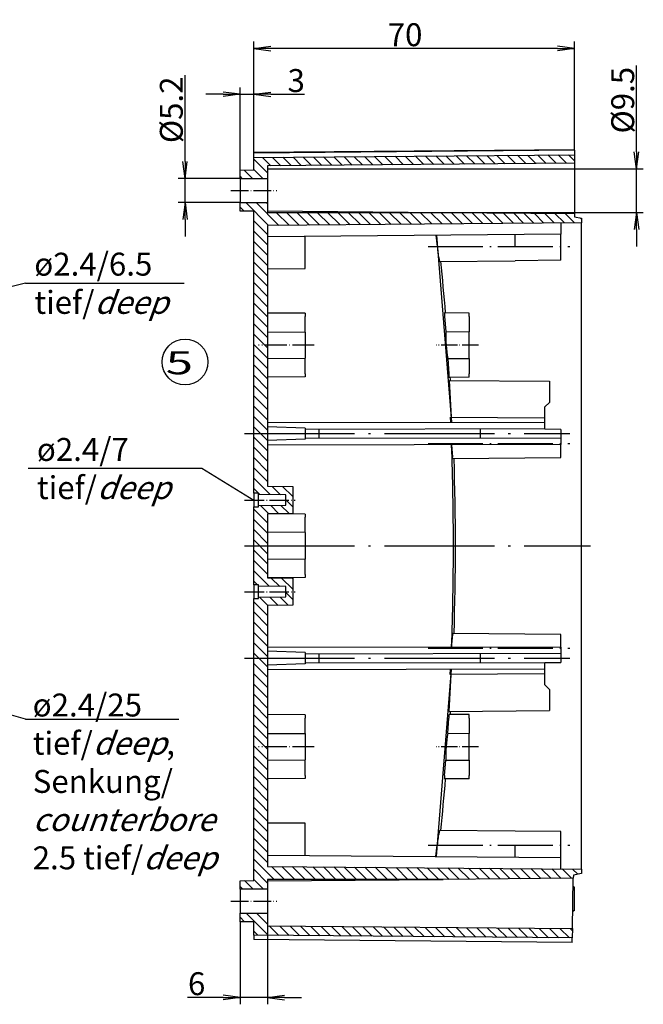
# Model space of a CAD drawing. Units: millimetres. Extents: x 1 to 840, y 1 to 593.
# Drawn here: x 522 to 658, y 200 to 415 of the extents above; entities that cross this region are included whole.
import ezdxf

# ---------------------------------------------------------------- set-up
doc = ezdxf.new("R2010")
doc.units = ezdxf.units.MM
doc.linetypes.add('ACAD_ISO04W100', pattern=[30.5, 24, -3, 0.5, -3])
doc.styles.get("Standard").update_dxf_attribs({"font": 'isocp.shx', "width": 1.2})
doc.styles.add('STD', font='isoct.shx')
doc.dimstyles.new('phoenix', dxfattribs={"dimtxt": 2.5, "dimasz": 3.72, "dimexe": 1.5, "dimexo": 0, "dimgap": 0.5, "dimtad": 1, "dimdec": 6, "dimdsep": 46, "dimtxsty": 'Standard', "dimblk": '_OPEN15', "dimcen": 0, "dimclrd": 1, "dimclre": 1, "dimclrt": 5, "dimadec": 4, "dimazin": 2, "dimtfac": 0.666667, "dimtdec": 6, "dimtmove": 0, "dimatfit": 0, "dimldrblk": '_OPEN15', "dimfxl": 1, "dimtolj": 1, "dimlwd": 25, "dimlwe": 25, "dimarcsym": 0})
pattern_1 = [(315, (23.2, 50), (1.122532, 1.122532), [])]

# ---------------------------------------------------------------- blocks, each defined once
blk = doc.blocks.new('_OPEN15', base_point=(1, 0))
at = {"color": 0, "linetype": 'ByBlock'}
for p, q in [((1, 0), (0, 0.132)), ((0, 0), (1, 0)), ((1, 0), (0, -0.132))]:
    blk.add_line(p, q, dxfattribs=at)
blk = doc.blocks.new('*D32')
at = {"color": 1, "linetype": 'Continuous', "lineweight": 25}
for p, q in [((573.38, 385.7), (573.38, 410.02)), ((639.66, 408.52), (577.1, 408.52)), ((643.38, 386.52), (643.38, 410.02))]:
    blk.add_line(p, q, dxfattribs=at)
at = {"color": 1, "linetype": 'Continuous', "lineweight": 25, "xscale": 3.72, "yscale": 3.72, "zscale": 3.72, "rotation": 180}
blk.add_blockref('_OPEN15', (573.38, 408.52), dxfattribs=at)
at = {"color": 1, "linetype": 'Continuous', "lineweight": 25, "xscale": 3.72, "yscale": 3.72, "zscale": 3.72}
blk.add_blockref('_OPEN15', (643.38, 408.52), dxfattribs=at)
at = {"color": 5, "linetype": 'Continuous', "lineweight": 35, "insert": (606.39, 411.52), "char_height": 5, "attachment_point": 5}
blk.add_mtext('\\A1;70', dxfattribs=at)
blk = doc.blocks.new('*D33')
at = {"color": 1, "linetype": 'Continuous', "lineweight": 25}
for p, q in [((570.38, 381.99), (570.38, 400.02)), ((573.38, 385.91), (573.38, 400.02)), ((566.66, 398.52), (562.94, 398.52)), ((570.38, 398.52), (573.38, 398.52)), ((577.1, 398.52), (584.47, 398.52))]:
    blk.add_line(p, q, dxfattribs=at)
at = {"color": 1, "linetype": 'Continuous', "lineweight": 25, "xscale": 3.72, "yscale": 3.72, "zscale": 3.72}
blk.add_blockref('_OPEN15', (570.38, 398.52), dxfattribs=at)
at = {"color": 1, "linetype": 'Continuous', "lineweight": 25, "xscale": 3.72, "yscale": 3.72, "zscale": 3.72, "rotation": 180}
blk.add_blockref('_OPEN15', (573.38, 398.52), dxfattribs=at)
at = {"color": 5, "linetype": 'Continuous', "lineweight": 35, "insert": (582.64, 401.52), "char_height": 5, "attachment_point": 5}
blk.add_mtext('\\A1;3', dxfattribs=at)
blk = doc.blocks.new('*D34')
at = {"color": 1, "linetype": 'Continuous', "lineweight": 25}
for p, q in [((570.38, 218.04), (570.38, 200.02)), ((576.38, 217.11), (576.38, 200.02)), ((566.66, 201.52), (558.88, 201.52)), ((576.38, 201.52), (570.38, 201.52)), ((580.1, 201.52), (583.82, 201.52))]:
    blk.add_line(p, q, dxfattribs=at)
at = {"color": 1, "linetype": 'Continuous', "lineweight": 25, "xscale": 3.72, "yscale": 3.72, "zscale": 3.72}
blk.add_blockref('_OPEN15', (570.38, 201.52), dxfattribs=at)
at = {"color": 1, "linetype": 'Continuous', "lineweight": 25, "xscale": 3.72, "yscale": 3.72, "zscale": 3.72, "rotation": 180}
blk.add_blockref('_OPEN15', (576.38, 201.52), dxfattribs=at)
at = {"color": 5, "linetype": 'Continuous', "lineweight": 35, "insert": (560.91, 204.52), "char_height": 5, "attachment_point": 5}
blk.add_mtext('\\A1;6', dxfattribs=at)
blk = doc.blocks.new('*D38')
at = {"color": 1, "linetype": 'Continuous', "lineweight": 25}
for p, q in [((558.38, 383.84), (558.38, 402.72)), ((570.38, 380.12), (556.88, 380.12)), ((558.38, 374.92), (558.38, 380.12)), ((570.38, 374.92), (556.88, 374.92)), ((558.38, 371.2), (558.38, 367.48))]:
    blk.add_line(p, q, dxfattribs=at)
at = {"color": 1, "linetype": 'Continuous', "lineweight": 25, "xscale": 3.72, "yscale": 3.72, "zscale": 3.72}
for p, rotation in [((558.38, 380.12), 270), ((558.38, 374.92), 90)]:
    blk.add_blockref('_OPEN15', p, dxfattribs=dict(at, rotation=rotation))
at = {"color": 5, "linetype": 'Continuous', "lineweight": 35, "insert": (555.38, 395.14), "char_height": 5, "attachment_point": 5, "rotation": 90}
blk.add_mtext('\\A1;%%c5.2', dxfattribs=at)
blk = doc.blocks.new('*D39')
at = {"color": 1, "linetype": 'Continuous', "lineweight": 25}
for p, q in [((656.88, 385.99), (656.88, 404.78)), ((584.52, 382.27), (658.38, 382.27)), ((656.88, 372.77), (656.88, 382.27)), ((576.38, 372.77), (658.38, 372.77)), ((656.88, 369.05), (656.88, 365.33))]:
    blk.add_line(p, q, dxfattribs=at)
at = {"color": 1, "linetype": 'Continuous', "lineweight": 25, "xscale": 3.72, "yscale": 3.72, "zscale": 3.72}
for p, rotation in [((656.88, 382.27), 270), ((656.88, 372.77), 90)]:
    blk.add_blockref('_OPEN15', p, dxfattribs=dict(at, rotation=rotation))
at = {"color": 5, "linetype": 'Continuous', "lineweight": 35, "insert": (653.88, 397.24), "char_height": 5, "attachment_point": 5, "rotation": 90}
blk.add_mtext('\\A1;%%c9.5', dxfattribs=at)

msp = doc.modelspace()

# ---------------------------------------------------------------- hatches: boundary and pattern name
at = {"linetype": 'Continuous'}
h = msp.add_hatch(dxfattribs=at)
h.set_pattern_fill('ANSI31', color=1, scale=0.5, angle=-90, style=0)
h.set_pattern_definition(pattern_1)
h.paths.add_polyline_path([(570.3765748, 381.9898596), (570.3765748, 380.1160402), (576.3765748, 380.1160402), (576.3765748, 382.9216685), (643.3765748, 383.5153886), (643.3765748, 385.3431488), (573.3765748, 384.7228442), (573.3765748, 382.0160402)], flags=0)
h = msp.add_hatch(dxfattribs=at)
h.set_pattern_fill('ANSI31', color=1, scale=0.5, angle=-90, style=0)
h.set_pattern_definition(pattern_1)
h.paths.add_polyline_path([(576.3765748, 365.1813648), (576.3765748, 369.9182498), (644.8765748, 370.5160402), (644.8765748, 371.5015498), (643.3765748, 371.7660402), (643.3765748, 372.5160402), (614.7294123, 372.7660402), (576.3765748, 372.7660402), (576.3765748, 374.9160402), (570.3765748, 374.9160402), (570.3765748, 373.0422208), (573.3765748, 373.0160402), (573.3765748, 365.1813648)], flags=0)
h = msp.add_hatch(dxfattribs=at)
h.set_pattern_fill('ANSI31', color=1, scale=0.5, angle=-90, style=0)
h.set_pattern_definition(pattern_1)
h.paths.add_polyline_path([(573.3765748, 288.5073134), (573.3765748, 243.5160402), (576.3765748, 243.5160402), (576.3765748, 287.0160402), (581.8765748, 287.064038), (581.8765748, 292.9680425), (576.3765748, 293.0160402), (576.3765748, 307.0160402), (581.8765748, 307.064038), (581.8765748, 312.9680425), (576.3765748, 313.0160402), (576.3765748, 365.1813648), (573.3765748, 365.1813648), (573.3765748, 311.5247671), (574.3765748, 311.5160402), (574.3765748, 311.2160402), (580.3765748, 311.163679), (580.3765748, 308.8684014), (574.3765748, 308.8160402), (574.3765748, 308.5160402), (573.3765748, 308.5073134), (573.3765748, 291.5247671), (574.3765748, 291.5160402), (574.3765748, 291.2160402), (580.3765748, 291.163679), (580.3765748, 288.8684014), (574.3765748, 288.8160402), (574.3765748, 288.5160402)], flags=0)
h = msp.add_hatch(dxfattribs=at)
h.set_pattern_fill('ANSI31', color=1, scale=0.5, angle=-90, style=0)
h.set_pattern_definition(pattern_1)
h.paths.add_polyline_path([(573.3765748, 243.5160402), (573.3765748, 227.0160402), (570.3765748, 226.9898596), (570.3765748, 225.1160402), (576.3765748, 225.1160402), (576.3765748, 227.2660402), (614.7294123, 227.2660402), (643.0972512, 227.5136026), (643.1095633, 228.2189589), (644.8765748, 228.5305307), (644.8765748, 229.5160402), (576.3765748, 230.1138307), (576.3765748, 243.5160402)], flags=0)
h = msp.add_hatch(dxfattribs=at)
h.set_pattern_fill('ANSI31', color=1, scale=0.5, angle=-90, style=0)
h.set_pattern_definition(pattern_1)
h.paths.add_polyline_path([(570.3765748, 219.9160402), (570.3765748, 218.0422208), (573.3765748, 218.0160402), (573.3765748, 215.1061432), (642.8699291, 214.4903283), (642.9053723, 216.5208674), (576.3765748, 217.1104119), (576.3765748, 219.9160402)], flags=0)

# ---------------------------------------------------------------- linework, layer by layer
for p, q in [((573.3765748, 385.9051595), (643.3765748, 386.5160402)), ((643.3765748, 386.3129472), (573.3765748, 385.7020664)), ((573.3765748, 385.9051595), (573.3765748, 385.7020664)), ((573.3765748, 384.7228442), (573.3765748, 385.7020664)), ((573.3765748, 384.7228442), (643.3765748, 385.3431488)), ((573.3765748, 382.0160402), (573.3765748, 384.7228442)), ((643.3765748, 386.3129472), (643.3765748, 386.5160402)), ((643.3765748, 386.3129472), (643.3765748, 385.3431488)), ((643.3765748, 385.3431488), (643.3765748, 383.5153886)), ((643.3765748, 383.5153886), (576.3765748, 382.9216685)), ((576.3765748, 382.9216685), (576.3765748, 380.1160402)), ((643.3765748, 383.5153886), (643.3765748, 372.5160402)), ((570.3765748, 381.9898596), (573.3765748, 382.0160402)), ((570.3765748, 380.1160402), (570.3765748, 381.9898596)), ((576.3765748, 380.1160402), (570.3765748, 380.1160402)), ((570.3765748, 380.1160402), (570.3765748, 374.9160402)), ((576.3765748, 380.1160402), (576.3765748, 374.9160402)), ((570.3765748, 373.0422208), (570.3765748, 374.9160402)), ((570.3765748, 374.9160402), (576.3765748, 374.9160402)), ((576.3765748, 374.9160402), (576.3765748, 372.7660402)), ((573.3765748, 373.0160402), (570.3765748, 373.0422208)), ((573.3765748, 365.1813648), (573.3765748, 373.0160402)), ((576.3765748, 373.1007404), (614.7294123, 372.7660402)), ((576.3765748, 372.7660402), (614.7294123, 372.7660402)), ((614.7294123, 372.7660402), (643.3765748, 372.5160402)), ((643.3765748, 372.5160402), (643.3765748, 371.7660402)), ((643.3765748, 371.7660402), (644.8765748, 371.5015498)), ((644.8765748, 370.5160402), (576.3765748, 369.9182498)), ((576.3765748, 369.9182498), (576.3765748, 365.1813648)), ((640.3765748, 370.4767693), (640.3765748, 368.0160402)), ((644.8765748, 371.5015498), (644.8765748, 370.5160402)), ((644.8765748, 229.5160402), (644.8765748, 370.5160402)), ((640.3765748, 368.0160402), (576.3765748, 367.4575207)), ((584.5765748, 360.5160402), (584.5765748, 367.529081)), ((613.1273202, 367.7783259), (613.4008483, 365.3161339)), ((613.2785039, 367.7957834), (616.4986915, 326.9720018)), ((630.3765748, 365.3160402), (630.3765748, 367.9287715)), ((640.3765748, 362.3160402), (640.3765748, 368.0160402)), ((573.3765748, 311.5247671), (573.3765748, 365.1813648)), ((576.3765748, 365.1813648), (576.3765748, 313.0160402)), ((613.9137089, 362.0851023), (630.3765748, 362.2287715)), ((640.3765748, 362.3160402), (630.3765748, 362.2287715)), ((576.3765748, 360.4444799), (584.5765748, 360.5160402)), ((584.5765748, 350.7444799), (576.3765748, 350.8160402)), ((584.5765748, 350.7444799), (584.5765748, 350.0660402)), ((620.3765748, 350.8160402), (614.9690526, 350.863231)), ((620.3765748, 350.0660402), (620.3765748, 350.8160402)), ((584.5765748, 346.6648081), (584.5765748, 350.0660402)), ((614.995589, 350.0661627), (615.2623032, 346.7552785)), ((620.3765748, 350.0660402), (620.3765748, 346.7207777)), ((576.3765754, 346.7208671), (584.5765755, 346.6649002)), ((584.5765748, 346.6648081), (584.5765748, 340.9672723)), ((615.2607828, 346.7551894), (620.3765751, 346.7208117)), ((620.3765748, 340.9113027), (620.3765748, 346.7207777)), ((576.3765754, 340.9112133), (584.5765755, 340.9671803)), ((584.5765748, 337.5660402), (584.5765748, 340.9672723)), ((615.688915, 340.8797579), (620.376575, 340.9112741)), ((615.6904363, 340.8798852), (615.9064609, 337.5661394)), ((620.3765748, 340.9113027), (620.3765748, 337.5660402)), ((584.5765748, 337.5660402), (584.5765748, 336.8876005)), ((620.3765748, 336.8160402), (620.3765748, 337.5660402)), ((584.5765748, 336.8876005), (576.3765748, 336.8160402)), ((620.3765748, 336.8160402), (615.9950318, 336.7778031)), ((616.0256317, 336.1067305), (637.8765748, 335.9160402)), ((616.0345013, 336.1072034), (616.4612267, 328.1034794)), ((637.8765748, 335.9160402), (637.8765748, 331.3160402)), ((636.8765748, 330.3160402), (637.8765748, 331.3160402)), ((636.8765748, 327.9247671), (636.8765748, 330.3160402)), ((576.3765748, 327.0233781), (636.8765748, 326.9177856)), ((616.2423166, 328.1048395), (636.8765748, 327.9247671)), ((616.2425001, 328.1048479), (616.2951198, 326.9537157)), ((636.8765748, 326.9177856), (636.8765748, 327.9247671)), ((636.8765748, 325.5216328), (636.8765748, 326.9177856)), ((584.5765748, 325.7296899), (576.3765748, 326.0160402)), ((584.5765748, 325.7296899), (584.5765748, 323.3023905)), ((636.8765748, 325.5216328), (584.5765748, 325.4303519)), ((587.5765748, 325.4355879), (587.5765748, 323.5964925)), ((622.8765748, 323.5348823), (622.8765748, 325.4971981)), ((636.8765748, 325.4465843), (636.8765748, 325.5216328)), ((640.3765748, 325.4160402), (636.8765748, 325.4465843)), ((640.3765748, 325.4160402), (640.3765748, 323.504339)), ((584.5765748, 323.3023905), (576.3765748, 323.0160402)), ((584.5765748, 323.6017285), (640.3765748, 323.504339)), ((640.3765748, 323.504339), (640.3765748, 322.1160402)), ((640.3765748, 322.1160402), (576.3765748, 322.004339)), ((616.5350142, 322.0737511), (616.7128269, 319.4473222)), ((640.3765748, 319.3160402), (640.3765748, 322.1160402)), ((616.8142462, 319.1104149), (640.3765748, 319.3160402)), ((574.3765748, 311.5160402), (573.3765748, 311.5247671)), ((573.3765748, 311.5247671), (573.3765748, 308.5073134)), ((574.3765748, 311.2160402), (574.3765748, 311.5160402)), ((576.3765748, 313.0160402), (581.8765748, 312.9680425)), ((581.8765748, 312.9680425), (581.8765748, 307.064038)), ((580.3765748, 311.163679), (574.3765748, 311.2160402)), ((574.3765748, 308.8160402), (574.3765748, 311.2160402)), ((580.3765748, 308.8684014), (580.3765748, 311.163679)), ((573.3765748, 308.5073134), (574.3765748, 308.5160402)), ((573.3765748, 291.5247671), (573.3765748, 308.5073134)), ((574.3765748, 308.8160402), (580.3765748, 308.8684014)), ((574.3765748, 308.5160402), (574.3765748, 308.8160402)), ((581.8765748, 307.064038), (576.3765748, 307.0160402)), ((576.3765748, 307.0160402), (576.3765748, 293.0160402)), ((584.5765748, 306.9444799), (576.3765748, 307.0160402)), ((584.5765748, 306.9444799), (584.5765748, 306.2660402)), ((584.5765748, 302.9444799), (584.5765748, 306.2660402)), ((584.5765748, 302.9444799), (576.3765748, 303.0160402)), ((584.5765748, 302.9444799), (584.5765748, 297.0876005)), ((584.5765748, 297.0876005), (576.3765748, 297.0160402)), ((584.5765748, 293.7660402), (584.5765748, 297.0876005)), ((584.5765748, 293.0876005), (576.3765748, 293.0160402)), ((576.3765748, 293.0160402), (581.8765748, 292.9680425)), ((581.8765748, 292.9680425), (581.8765748, 287.064038)), ((584.5765748, 293.7660402), (584.5765748, 293.0876005)), ((574.3765748, 291.5160402), (573.3765748, 291.5247671)), ((573.3765748, 291.5247671), (573.3765748, 288.5073134)), ((574.3765748, 291.2160402), (574.3765748, 291.5160402)), ((580.3765748, 291.163679), (574.3765748, 291.2160402)), ((574.3765748, 288.8160402), (574.3765748, 291.2160402)), ((580.3765748, 288.8684014), (580.3765748, 291.163679)), ((573.3765748, 288.5073134), (574.3765748, 288.5160402)), ((573.3765748, 243.5160402), (573.3765748, 288.5073134)), ((574.3765748, 288.8160402), (580.3765748, 288.8684014)), ((574.3765748, 288.5160402), (574.3765748, 288.8160402)), ((581.8765748, 287.064038), (576.3765748, 287.0160402)), ((576.3765748, 287.0160402), (576.3765748, 243.5160402)), ((640.3765748, 280.7160402), (616.8142462, 280.9216656)), ((640.3765748, 277.9160402), (640.3765748, 280.7160402)), ((576.3765748, 278.0277414), (640.3765748, 277.9160402)), ((640.3765748, 277.9160402), (640.3765748, 276.5277414)), ((584.5765748, 276.7296899), (576.3765748, 277.0160402)), ((584.5765748, 276.7296899), (584.5765748, 274.3023905)), ((640.3765748, 276.5277414), (584.5765748, 276.4303519)), ((587.5765748, 276.4355879), (587.5765748, 274.5964925)), ((622.8765748, 274.5348823), (622.8765748, 276.4971981)), ((640.3765748, 276.5277414), (640.3765748, 274.6160402)), ((584.5765748, 274.3023905), (576.3765748, 274.0160402)), ((636.8765748, 273.1142949), (576.3765748, 273.0087024)), ((584.5765748, 274.6017285), (636.8765748, 274.5104477)), ((613.2785039, 232.236297), (616.4986915, 273.0600787)), ((616.2425001, 271.9272325), (616.2951198, 273.0783647)), ((636.8765748, 274.5854962), (640.3765748, 274.6160402)), ((636.8765748, 274.5104477), (636.8765748, 274.5854962)), ((636.8765748, 273.1142949), (636.8765748, 274.5104477)), ((636.8765748, 272.1073134), (636.8765748, 273.1142949)), ((616.0345013, 263.924877), (616.4612267, 271.928601)), ((636.8765748, 272.1073134), (616.2423166, 271.9272409)), ((636.8765748, 269.7160402), (636.8765748, 272.1073134)), ((637.8765748, 268.7160402), (636.8765748, 269.7160402)), ((637.8765748, 268.7160402), (637.8765748, 264.1160402)), ((584.5765748, 263.1444799), (576.3765748, 263.2160402)), ((584.5765748, 263.1444799), (584.5765748, 262.4660402)), ((584.5765748, 259.0648081), (584.5765748, 262.4660402)), ((615.6904363, 259.1521952), (615.9064609, 262.465941)), ((620.3765748, 263.2160402), (615.9950318, 263.2542774)), ((616.0256317, 263.9253499), (637.8765748, 264.1160402)), ((620.3765748, 262.4660402), (620.3765748, 263.2160402)), ((620.3765748, 262.4660402), (620.3765748, 259.1207777)), ((576.3765754, 259.1208671), (584.5765755, 259.0649002)), ((584.5765748, 259.0648081), (584.5765748, 253.3672723)), ((615.688915, 259.1523225), (620.376575, 259.1208063)), ((620.3765748, 253.3113027), (620.3765748, 259.1207777)), ((576.3765754, 253.3112133), (584.5765755, 253.3671803)), ((584.5765748, 249.9660402), (584.5765748, 253.3672723)), ((614.995589, 249.9659177), (615.2623032, 253.2768019)), ((615.2607828, 253.276891), (620.3765751, 253.3112687)), ((620.3765748, 253.3113027), (620.3765748, 249.9660402)), ((584.5765748, 249.2876005), (576.3765748, 249.2160402)), ((584.5765748, 249.9660402), (584.5765748, 249.2876005)), ((620.3765748, 249.2160402), (614.9690526, 249.1688495)), ((620.3765748, 249.2160402), (620.3765748, 249.9660402)), ((573.3765748, 227.0160402), (573.3765748, 243.5160402)), ((576.3765748, 243.5160402), (576.3765748, 230.1138307)), ((584.5765748, 239.5160402), (576.3765748, 239.5160402)), ((584.5765748, 232.5029994), (584.5765748, 239.5160402)), ((630.3765748, 237.8033089), (613.9137089, 237.9469782)), ((640.3765748, 237.7160402), (630.3765748, 237.8033089)), ((640.3765748, 232.0160402), (640.3765748, 237.7160402)), ((613.1273202, 232.2537545), (613.4008483, 234.7159465)), ((630.3765748, 232.1033089), (630.3765748, 234.7160402)), ((576.3765748, 232.5745598), (640.3765748, 232.0160402)), ((640.3765748, 229.5553111), (640.3765748, 232.0160402)), ((576.3765748, 230.1138307), (644.8765748, 229.5160402)), ((643.1095633, 228.2189589), (643.0972512, 227.5136026)), ((644.8765748, 228.5305307), (643.1095633, 228.2189589)), ((644.8765748, 229.5160402), (644.8765748, 228.5305307)), ((570.3765748, 226.9898596), (573.3765748, 227.0160402)), ((570.3765748, 225.1160402), (570.3765748, 226.9898596)), ((576.3765748, 226.9313401), (614.7294123, 227.2660402)), ((614.7294123, 227.2660402), (576.3765748, 227.2660402)), ((576.3765748, 227.2660402), (576.3765748, 225.1160402)), ((643.0972512, 227.5136026), (614.7294123, 227.2660402)), ((642.9053723, 216.5208674), (643.0972512, 227.5136026)), ((643.3765748, 225.5660402), (643.0663824, 225.7451299)), ((643.3765748, 220.4660402), (643.3765748, 225.5660402)), ((576.3765748, 225.1160402), (570.3765748, 225.1160402)), ((570.3765748, 225.1160402), (570.3765748, 219.9160402)), ((576.3765748, 225.1160402), (576.3765748, 219.9160402)), ((570.3765748, 219.9160402), (576.3765748, 219.9160402)), ((570.3765748, 218.0422208), (570.3765748, 219.9160402)), ((576.3765748, 219.9160402), (576.3765748, 217.1104119)), ((643.3765748, 220.4660402), (642.9701397, 220.2313848)), ((573.3765748, 218.0160402), (570.3765748, 218.0422208)), ((573.3765748, 215.1061432), (573.3765748, 218.0160402)), ((576.3765748, 217.1104119), (642.9053723, 216.5208674)), ((573.3765748, 215.1061432), (573.3765748, 214.126921)), ((642.8699291, 214.4903283), (573.3765748, 215.1061432)), ((642.9053723, 216.5208674), (642.8699291, 214.4903283)), ((642.8530026, 213.5206094), (573.3765748, 214.126921)), ((642.8530026, 213.5206094), (642.8699291, 214.4903283))]:
    msp.add_line(p, q)
at = {"color": 1}
msp.add_line((576.3765748, 382.2660402), (584.5162008, 382.2660402), dxfattribs=at)
at = {"color": 1, "linetype": 'ACAD_ISO04W100', "lineweight": 25, "ltscale": 0.16129}
for p, q in [((568.3765748, 377.5160402), (578.3765748, 377.5160402)), ((568.3765748, 222.5160402), (578.3765748, 222.5160402))]:
    msp.add_line(p, q, dxfattribs=at)
at = {"color": 1, "linetype": 'ACAD_ISO04W100', "lineweight": 25, "ltscale": 0.499622}
for p, q in [((611.4000047, 365.3160402), (642.3765748, 365.3160402)), ((611.4000047, 322.3160402), (642.3765748, 322.3160402)), ((611.4000047, 277.7160402), (642.3765748, 277.7160402)), ((611.4000047, 234.7160402), (642.3765748, 234.7160402))]:
    msp.add_line(p, q, dxfattribs=at)
at = {"color": 1, "linetype": 'Continuous', "lineweight": 25}
for p, q in [((523.5841292, 357.3512823), (469.3, 343.8160402)), ((523.5841292, 357.3512823), (558.167707, 357.3512823)), ((524.1415803, 316.9401297), (562.0692268, 316.9401297)), ((562.0692268, 316.9401297), (573.3765748, 310.0160402)), ((523.5841292, 262.2076876), (469.3, 277.7160402)), ((523.5841292, 262.2076876), (557.0380019, 262.2076876))]:
    msp.add_line(p, q, dxfattribs=at)
at = {"color": 1, "linetype": 'ACAD_ISO04W100', "lineweight": 25, "ltscale": 0.196774}
for p, q in [((586.5765748, 343.8160402), (574.3765748, 343.8160402)), ((586.5765748, 256.2160402), (574.3765748, 256.2160402))]:
    msp.add_line(p, q, dxfattribs=at)
at = {"color": 1, "linetype": 'ACAD_ISO04W100', "lineweight": 25, "ltscale": 0.148493}
for p, q in [((622.3765748, 343.8160402), (613.1700305, 343.8160402)), ((622.3765748, 256.2160402), (613.1700305, 256.2160402))]:
    msp.add_line(p, q, dxfattribs=at)
at = {"color": 1, "linetype": 'ACAD_ISO04W100', "lineweight": 25}
for p, q in [((571.3765748, 324.5160402), (642.3765748, 324.5160402)), ((571.3765748, 300.0160402), (646.8765748, 300.0160402)), ((571.3765748, 275.5160402), (642.3765748, 275.5160402))]:
    msp.add_line(p, q, dxfattribs=at)
at = {"color": 1, "linetype": 'ACAD_ISO04W100', "lineweight": 25, "ltscale": 0.177419}
for p, q in [((571.3765748, 310.0160402), (582.3765748, 310.0160402)), ((571.3765748, 290.0160402), (582.3765748, 290.0160402))]:
    msp.add_line(p, q, dxfattribs=at)
at = {"color": 1, "linetype": 'Continuous', "lineweight": 25}
msp.add_circle((558.3765748, 340.1294482), 5, dxfattribs=at)
for centre, radius, start, end in [((629.8517494, 366.2754842), 16.4796977, 183.337633659, 194.730654152), ((14.3765748, 300.0160402), 603, 4.8369196475, 5.9083515331), ((618.7813661, 350.5838733), 3.8225352, 175.808986745, 187.785711754), ((654.4760732, 346.6594507), 39.2154074, 179.860169252, 188.4752687), ((619.7799139, 337.6096676), 3.8752201, 180.645052051, 192.39572928), ((14.3765748, 300.0160402), 603, 3.431087126, 3.4954078345), ((14.3765748, 300.0160402), 603, 358.1851741356, 1.8148258644), ((630.7804812, 278.1601479), 14.2366323, 168.815283506, 180.815052171), ((619.7788224, 262.4225376), 3.8741272, 167.602607448, 179.35661122), ((14.3765748, 300.0160402), 603, 356.5045921655, 356.568912874), ((654.4762478, 253.3726171), 39.215582, 171.52475051, 180.139811538), ((14.3765748, 300.0160402), 603, 354.0916484669, 355.1630803525), ((618.7824406, 249.4481734), 3.8236043, 172.215968754, 184.189332748), ((629.8554513, 233.7560076), 16.4834276, 165.270639137, 176.661073051)]:
    msp.add_arc(centre, radius, start, end)
for points, knots in [([(616.4659436, 322.0743083), (616.7351568, 314.7260199), (616.8698735, 307.3720333), (616.8698735, 292.6600471), (616.7351568, 285.3060605), (616.4659436, 277.9577722)], [49.6844846356, 49.6844846356, 49.6844846356, 49.6844846356, 71.7524640431, 71.7524640431, 93.8204434573, 93.8204434573, 93.8204434573, 93.8204434573]), ([(616.8142462, 319.1104149), (616.8087557, 319.110367), (616.8030965, 319.115451), (616.775625, 319.163922), (616.7522572, 319.2733101), (616.728236, 319.4483654)], [-2.5844124395, -2.5844124395, -2.5844124395, -2.5844124395, -2.2686259506, -2.2686259506, -1.0911788003, -1.0911788003, -1.0911788003, -1.0911788003])]:
    msp.add_open_spline(points, degree=3, knots=knots)

# ---------------------------------------------------------------- texts
at = {"color": 7, "linetype": 'Continuous', "lineweight": 25, "style": 'STD', "width": 1.575}
msp.add_text('5', height=5, dxfattribs=at).set_placement((554.1424389, 337.4440287))
at = {"color": 5, "linetype": 'Continuous', "lineweight": 35, "char_height": 5, "attachment_point": 7}
for s, insert in [('ø2.4/6.5\\Ptief/{\\Q20;deep}', (525.4893069, 350.6334544)), ('ø2.4/7\\Ptief/{\\Q20;deep}', (526.046758, 310.2223019)), ('ø2.4/25\\Ptief/{\\Q20;deep},\\PSenkung/\\P{\\Q20;counterbore\\P}2.5 tief/{\\Q20;deep}', (525.1369712, 229.4675745))]:
    msp.add_mtext(s, dxfattribs=dict(at, insert=insert))

# ---------------------------------------------------------------- dimensions: what is measured, and where the dimension line sits
at = {"color": 5, "linetype": 'Continuous', "lineweight": 35}
dim = msp.add_linear_dim(base=(573.3765748, 408.5160402), p1=(643.3765748, 386.5160402), p2=(573.3765748, 385.7020664), dimstyle='phoenix', override={"dimtxt": 5, "dimsah": 1}, dxfattribs=at)
dim.commit()
dim.dimension.update_dxf_attribs({"geometry": '*D32', "text_midpoint": (606.3935013, 408.5160402), "dimtype": 160})
for base, p1, p2, picture, middle in [((573.3765748, 398.5160402), (570.3765748, 381.9898596), (573.3765748, 385.9051595), '*D33', (582.6408389, 401.5160402)), ((570.3765748, 201.5206094), (576.3765748, 217.1104119), (570.3765748, 218.0422208), '*D34', (560.9082284, 204.5206094))]:
    dim = msp.add_linear_dim(base=base, p1=p1, p2=p2, dimstyle='phoenix', override={"dimtxt": 5, "dimsah": 1}, dxfattribs=at)
    dim.commit()
    dim.dimension.update_dxf_attribs({"geometry": picture, "text_midpoint": middle})
at = {"color": 1, "linetype": 'Continuous', "lineweight": 35}
for base, p1, p2, picture, middle in [((656.8765748, 372.7660402), (584.5162008, 382.2660402), (576.3765748, 372.7660402), '*D39', (656.8765748, 397.2407873)), ((558.3765748, 374.9160402), (570.3765748, 380.1160402), (570.3765748, 374.9160402), '*D38', (558.3765748, 395.1362174))]:
    dim = msp.add_linear_dim(base=base, p1=p1, p2=p2, angle=90, dimstyle='phoenix', override={"dimtxt": 5, "dimpost": '%%c<>', "dimsah": 1}, dxfattribs=at)
    dim.commit()
    dim.dimension.update_dxf_attribs({"geometry": picture, "text_midpoint": middle, "dimtype": 160})

doc.saveas('drawing.dxf')
